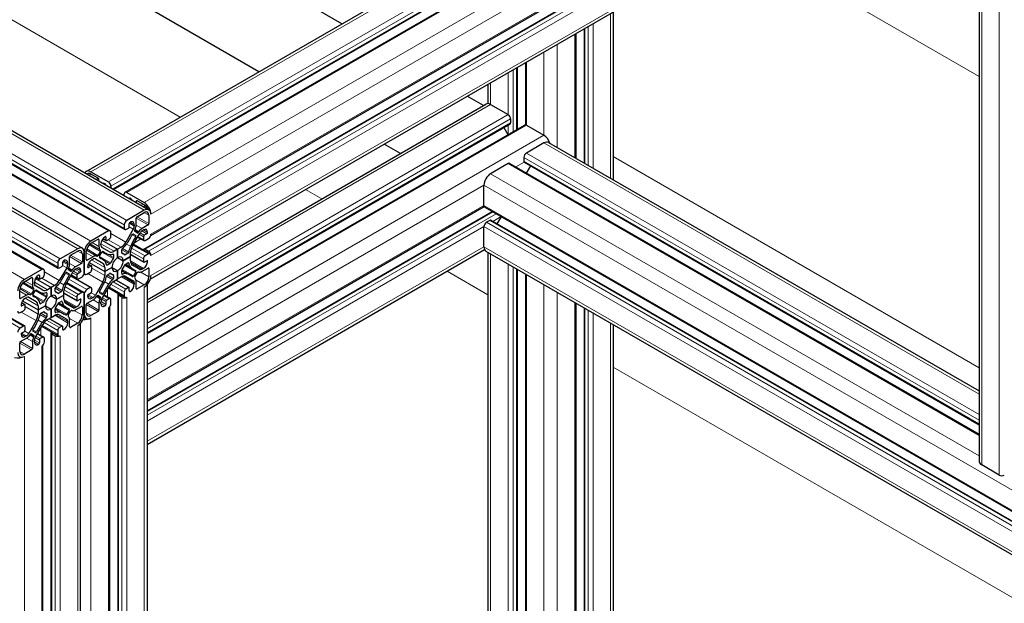
# Model space of a CAD drawing. Units: millimetres. Extents: x 0 to 10500, y 0 to 10873.
# Drawn here: x 4173 to 4591, y 4250 to 4498 of the extents above; entities that cross this region are included whole.
import ezdxf

# ---------------------------------------------------------------- set-up
doc = ezdxf.new("R2010")
doc.units = ezdxf.units.MM
doc.header["$LTSCALE"] = 25
doc.layers.add('Sichtbar (ISO)', color=7, linetype='Continuous', lineweight=25)
doc.layers.add('Tangential', color=7, linetype='Continuous', lineweight=9, true_color=0xbfbfbf)

msp = doc.modelspace()

# ---------------------------------------------------------------- linework, layer by layer
at = {"layer": 'Sichtbar (ISO)'}
for p, q in [((4201.01, 4433.77), (4766.7, 4760.37)), ((4212.61, 4426.12), (4776.98, 4751.96)), ((4217.47, 4424.87), (4783.15, 4751.47)), ((4228.37, 4406.47), (4793.84, 4732.95)), ((4225.49, 4400.76), (4791.18, 4727.36)), ((4228.21, 4387.98), (4793.33, 4714.25)), ((3803.38, 4662.39), (4227.64, 4417.44)), ((3793.1, 4653.98), (4217.36, 4409.03)), ((3786.92, 4653.49), (4211.19, 4408.54)), ((3775.09, 4646.06), (4199.36, 4401.11)), ((3758.64, 4637.16), (4182.9, 4392.21)), ((3764.81, 4637.65), (4189.08, 4392.7)), ((4580.14, 4591.17), (4580.14, 4310.69)), ((4309.57, 4496.44), (4203.72, 4557.55)), ((4274.3, 4476.08), (4168.46, 4537.19)), ((4424.8, 4501.48), (4424.8, 4430.17)), ((4408.87, 4492.28), (4408.87, 4439.37)), ((4412.38, 4494.31), (4412.38, 4437.34)), ((4387.48, 4479.94), (4387.48, 4453.52)), ((4383.97, 4477.91), (4383.97, 4451.6)), ((4371.55, 4470.74), (4371.55, 4462.53)), ((4369.67, 4461.74), (4362.82, 4465.7)), ((4226.81, 4379.26), (4370.72, 4462.35)), ((4372.72, 4462.15), (4380.14, 4457.86)), ((4226.81, 4364.92), (4381, 4453.94)), ((4226.81, 4360.86), (4387.17, 4453.45)), ((4381.2, 4456.03), (4381.2, 4454.39)), ((4387.92, 4453.37), (4395.35, 4449.09)), ((4378.33, 4452.39), (4380.08, 4449.35)), ((4334.4, 4441.38), (4327.56, 4445.34)), ((4395.35, 4445.82), (4387.92, 4441.53)), ((4397.35, 4446.02), (4580.14, 4340.48)), ((4380.14, 4437.04), (4372.72, 4432.76)), ((4380.89, 4437.12), (4580.14, 4322.08)), ((4386.86, 4439.7), (4386.86, 4438.06)), ((4387.07, 4437.61), (4580.14, 4326.13)), ((4203.01, 4433.57), (4210.44, 4429.29)), ((4206.05, 4430.84), (4203.01, 4432.59)), ((4387.98, 4433.02), (4389.74, 4436.06)), ((4206.41, 4429.7), (4206.41, 4430.22)), ((4211.5, 4427.45), (4211.5, 4426.76)), ((4217.15, 4423.49), (4217.15, 4424.18)), ((4218.22, 4424.8), (4225.64, 4420.51)), ((4369.89, 4419.28), (4369.89, 4427.86)), ((4222.25, 4421.08), (4222.25, 4420.55)), ((4225.64, 4419.53), (4222.6, 4421.28)), ((4225.64, 4417.24), (4218.22, 4412.96)), ((4222.6, 4414.51), (4225.64, 4416.26)), ((4226.81, 4336.17), (4369.99, 4418.83)), ((4226.81, 4332.12), (4373.4, 4416.75)), ((4370.2, 4418.6), (4728.55, 4211.7)), ((4219.28, 4410.3), (4219.28, 4411.53)), ((4222.25, 4410.95), (4222.25, 4413.89)), ((4227.62, 4415.12), (4227.62, 4411.61)), ((4372.36, 4412.96), (4370.95, 4412.14)), ((4372.86, 4413.01), (4725.04, 4209.68)), ((4375.53, 4411.46), (4377.29, 4414.5)), ((4210.44, 4408.47), (4203.01, 4404.18)), ((4211.5, 4406.22), (4211.5, 4407.85)), ((4217.15, 4411.12), (4217.15, 4409.49)), ((4220.98, 4409.14), (4217.84, 4403.69)), ((4217.86, 4409.08), (4218.92, 4409.69)), ((4220.64, 4402.08), (4223.78, 4407.52)), ((4221.04, 4407.13), (4222.01, 4406.57)), ((4221.4, 4411.12), (4221.4, 4410.53)), ((4221.62, 4408.75), (4221.78, 4409.08)), ((4222.66, 4407.64), (4221.65, 4408.23)), ((4223.33, 4408.18), (4223.12, 4407.88)), ((4227.27, 4411), (4224.71, 4409.52)), ((4224.78, 4408.58), (4225.29, 4408.87)), ((4226.7, 4407.24), (4225.64, 4406.63)), ((4369.89, 4401.73), (4369.89, 4410.3)), ((4203.01, 4403.2), (4206.05, 4404.95)), ((4206.41, 4404.75), (4206.41, 4401.8)), ((4207.26, 4402.36), (4207.26, 4402.95)), ((4207.69, 4404.54), (4214.33, 4400.71)), ((4207.69, 4404.54), (4214.33, 4400.71)), ((4208.09, 4405.16), (4209.48, 4404.36)), ((4209.38, 4405.81), (4209.38, 4404.59)), ((4209.73, 4404.38), (4210.79, 4405)), ((4221.07, 4402.83), (4228.16, 4398.74)), ((4222.82, 4405.87), (4225.49, 4404.33)), ((4225.29, 4406.02), (4225.29, 4404.79)), ((4225.99, 4404.38), (4227.41, 4405.2)), ((4197.36, 4400.91), (4189.93, 4396.63)), ((4194.32, 4398.18), (4197.36, 4399.93)), ((4199.34, 4398.79), (4199.34, 4395.28)), ((4200.18, 4390.71), (4200.18, 4399.28)), ((4200.18, 4399.28), (4200.18, 4390.71)), ((4201.03, 4396.26), (4201.03, 4399.77)), ((4207.01, 4399.77), (4205.99, 4398.02)), ((4206.64, 4397.7), (4207.61, 4399.38)), ((4206.88, 4400.48), (4207.04, 4400.33)), ((4210.81, 4399.64), (4207.67, 4401.45)), ((4208, 4399.69), (4208.75, 4399.26)), ((4214.33, 4400.71), (4212.81, 4399.83)), ((4215.84, 4401.58), (4214.33, 4400.71)), ((4214.33, 4397.16), (4214.33, 4400.71)), ((4214.33, 4400.71), (4214.33, 4397.16)), ((4216.09, 4399.17), (4216.09, 4400.45)), ((4216.1, 4399.14), (4216.83, 4398.71)), ((4218.7, 4398.95), (4217.59, 4398.31)), ((4219.81, 4397.54), (4219.81, 4399.29)), ((4225.99, 4400.71), (4227.41, 4399.89)), ((4227.41, 4398.67), (4225.99, 4397.85)), ((4226.81, 4317.77), (4370.14, 4400.52)), ((4370.72, 4399.9), (4712.61, 4202.5)), ((4371.55, 4399.42), (4371.55, 4005.59)), ((4188.87, 4394.79), (4188.87, 4393.16)), ((4190.99, 4393.97), (4190.99, 4395.2)), ((4193.11, 4394.79), (4193.11, 4394.2)), ((4193.96, 4394.62), (4193.96, 4397.57)), ((4198.98, 4394.67), (4196.43, 4393.19)), ((4203.94, 4397.53), (4201.39, 4396.05)), ((4202.21, 4395.05), (4208.85, 4391.22)), ((4202.21, 4395.05), (4208.85, 4391.22)), ((4203.37, 4396.22), (4203.88, 4396.51)), ((4204.88, 4396.61), (4208.02, 4394.8)), ((4205.53, 4397.72), (4205.32, 4397.78)), ((4206.57, 4397.2), (4207.31, 4396.77)), ((4211.06, 4394.54), (4209.95, 4393.9)), ((4212.56, 4398.41), (4212.56, 4397.13)), ((4214.33, 4397.16), (4216.73, 4395.77)), ((4214.33, 4397.16), (4216.73, 4395.77)), ((4214.33, 4397.16), (4214.33, 4397.16)), ((4219.81, 4397.54), (4216.73, 4395.77)), ((4216.73, 4395.77), (4219.81, 4397.54)), ((4217.59, 4394.22), (4218.7, 4394.86)), ((4219.81, 4398.4), (4225.39, 4395.17)), ((4219.81, 4397.54), (4219.81, 4397.54)), ((4219.81, 4395.79), (4219.81, 4397.54)), ((4225.29, 4396.63), (4225.29, 4395.4)), ((4225.64, 4395.2), (4226.7, 4395.81)), ((4182.15, 4392.14), (4174.73, 4387.85)), ((4183.21, 4389.89), (4183.21, 4391.52)), ((4192.7, 4392.81), (4189.56, 4387.36)), ((4189.58, 4392.75), (4190.64, 4393.36)), ((4192.35, 4385.75), (4195.49, 4391.19)), ((4192.76, 4390.8), (4193.73, 4390.25)), ((4193.33, 4392.42), (4193.49, 4392.75)), ((4194.37, 4391.31), (4193.36, 4391.9)), ((4195.05, 4391.86), (4194.84, 4391.55)), ((4196.49, 4392.25), (4197, 4392.54)), ((4198.42, 4390.91), (4197.36, 4390.3)), ((4201.24, 4390.09), (4202.66, 4390.91)), ((4201.87, 4394.39), (4203.26, 4393.59)), ((4203.01, 4393.56), (4201.95, 4392.95)), ((4203.37, 4392.14), (4203.37, 4393.36)), ((4208.85, 4391.22), (4211.92, 4392.99)), ((4211.92, 4392.99), (4208.85, 4391.22)), ((4208.85, 4392.97), (4208.85, 4391.22)), ((4208.85, 4391.22), (4208.85, 4389.47)), ((4209.96, 4389.81), (4211.06, 4390.45)), ((4211.09, 4390.47), (4211.83, 4390.05)), ((4211.92, 4392.99), (4214.33, 4391.6)), ((4211.92, 4392.99), (4211.92, 4392.99)), ((4211.92, 4392.99), (4214.33, 4391.6)), ((4214.33, 4391.6), (4214.33, 4388.05)), ((4214.33, 4388.05), (4214.33, 4391.6)), ((4216.1, 4391.7), (4219.9, 4389.5)), ((4216.1, 4390.36), (4216.1, 4391.64)), ((4217.54, 4394.19), (4221.34, 4391.99)), ((4223.78, 4392.15), (4220.63, 4393.96)), ((4222.01, 4391.06), (4221.04, 4389.38)), ((4221.65, 4388.99), (4222.66, 4390.74)), ((4223.12, 4391.04), (4223.33, 4390.98)), ((4224.71, 4391.23), (4227.27, 4392.71)), ((4225.29, 4392.54), (4224.78, 4392.25)), ((4227.62, 4392.5), (4227.62, 4388.99)), ((4383.97, 4392.25), (4383.97, 4012.76)), ((4174.73, 4386.87), (4177.77, 4388.62)), ((4178.12, 4388.42), (4178.12, 4385.47)), ((4178.97, 4386.04), (4178.97, 4386.62)), ((4179.4, 4388.21), (4186.04, 4384.38)), ((4179.4, 4388.21), (4186.04, 4384.38)), ((4179.8, 4388.83), (4181.2, 4388.03)), ((4181.09, 4389.48), (4181.09, 4388.26)), ((4181.45, 4388.05), (4182.51, 4388.67)), ((4192.78, 4386.5), (4199.87, 4382.41)), ((4194.48, 4389.44), (4203.16, 4384.43)), ((4194.54, 4389.54), (4197.21, 4388)), ((4197, 4389.69), (4197, 4388.46)), ((4197.71, 4388.05), (4199.12, 4388.87)), ((4200.12, 4390.24), (4200.49, 4390.02)), ((4208.02, 4386.68), (4204.88, 4381.24)), ((4212.56, 4389.59), (4212.56, 4388.31)), ((4212.81, 4387.18), (4214.33, 4388.05)), ((4213.59, 4387.63), (4219.17, 4384.4)), ((4214.33, 4388.05), (4215.84, 4388.93)), ((4214.33, 4388.05), (4214.33, 4388.05)), ((4217.84, 4389.13), (4220.98, 4387.31)), ((4221.4, 4386.4), (4221.4, 4385.81)), ((4221.78, 4388.28), (4221.62, 4388.43)), ((4222.25, 4384.01), (4222.25, 4386.96)), ((4387.48, 4390.22), (4387.48, 4014.79)), ((4172.75, 4379.93), (4172.75, 4383.44)), ((4178.72, 4383.44), (4177.71, 4381.69)), ((4178.36, 4381.37), (4179.32, 4383.05)), ((4178.59, 4384.15), (4178.75, 4384)), ((4182.53, 4383.31), (4179.39, 4385.12)), ((4179.72, 4383.36), (4180.46, 4382.93)), ((4184.27, 4382.08), (4184.27, 4380.8)), ((4186.04, 4384.38), (4184.53, 4383.5)), ((4187.56, 4385.25), (4186.04, 4384.38)), ((4186.04, 4380.83), (4186.04, 4384.38)), ((4186.04, 4384.38), (4186.04, 4380.83)), ((4187.81, 4382.84), (4187.81, 4384.12)), ((4187.81, 4382.81), (4188.54, 4382.38)), ((4190.41, 4382.62), (4189.3, 4381.98)), ((4191.52, 4381.21), (4191.52, 4382.96)), ((4191.52, 4382.07), (4197.11, 4378.84)), ((4199.12, 4382.34), (4197.71, 4381.52)), ((4202.66, 4384.38), (4201.24, 4383.56)), ((4201.95, 4381.52), (4203.01, 4382.13)), ((4203.37, 4382.75), (4203.37, 4383.97)), ((4207.61, 4381.63), (4206.64, 4382.19)), ((4207.67, 4379.63), (4210.81, 4385.07)), ((4210.38, 4384.31), (4217.47, 4380.22)), ((4217.15, 4382.54), (4217.15, 4380.91)), ((4218.92, 4384.38), (4217.86, 4383.77)), ((4219.28, 4382.95), (4219.28, 4384.17)), ((4225.64, 4385.56), (4222.6, 4383.81)), ((4226.81, 4385.55), (4226.81, 2981.84)), ((4175.66, 4381.2), (4173.1, 4379.72)), ((4173.58, 4378.06), (4174.98, 4377.26)), ((4173.92, 4378.72), (4180.56, 4374.89)), ((4173.92, 4378.72), (4180.56, 4374.89)), ((4175.08, 4379.89), (4175.59, 4380.18)), ((4176.59, 4380.28), (4179.73, 4378.47)), ((4177.24, 4381.39), (4177.04, 4381.45)), ((4178.28, 4380.87), (4179.03, 4380.44)), ((4182.78, 4378.21), (4181.67, 4377.57)), ((4186.04, 4380.83), (4188.45, 4379.44)), ((4186.04, 4380.83), (4188.45, 4379.44)), ((4186.04, 4380.83), (4186.04, 4380.83)), ((4191.52, 4381.21), (4188.45, 4379.44)), ((4188.45, 4379.44), (4191.52, 4381.21)), ((4189.25, 4377.86), (4193.06, 4375.66)), ((4189.3, 4377.89), (4190.41, 4378.53)), ((4191.52, 4381.21), (4191.52, 4381.21)), ((4191.52, 4379.46), (4191.52, 4381.21)), ((4197, 4380.3), (4197, 4379.07)), ((4197.36, 4378.87), (4198.42, 4379.48)), ((4200.18, 4373.15), (4200.18, 4381.72)), ((4200.18, 4381.72), (4200.18, 4373.15)), ((4201.39, 4377.76), (4203.94, 4379.24)), ((4203.88, 4380.18), (4203.37, 4379.89)), ((4205.32, 4380.58), (4205.53, 4380.88)), ((4205.99, 4381.12), (4207.01, 4380.53)), ((4206.41, 4377.82), (4206.41, 4374.87)), ((4207.04, 4380.01), (4206.88, 4379.68)), ((4207.26, 4377.64), (4207.26, 4378.23)), ((4208.62, 4381.27), (4211.29, 4379.73)), ((4209.38, 4378.46), (4209.38, 4377.23)), ((4210.79, 4379.68), (4209.73, 4379.07)), ((4211.5, 4377.64), (4211.5, 4379.28)), ((4214.39, 4381.52), (4214.39, 2977.15)), ((4216.09, 4380.3), (4214.68, 4381.11)), ((4408.87, 4377.87), (4408.87, 4027.13)), ((4172.96, 4373.76), (4174.37, 4374.58)), ((4174.73, 4377.23), (4173.67, 4376.62)), ((4175.08, 4375.81), (4175.08, 4377.03)), ((4180.56, 4374.89), (4183.64, 4376.66)), ((4183.64, 4376.66), (4180.56, 4374.89)), ((4180.56, 4376.64), (4180.56, 4374.89)), ((4180.56, 4374.89), (4180.56, 4373.14)), ((4181.67, 4373.48), (4182.78, 4374.13)), ((4182.81, 4374.14), (4183.54, 4373.72)), ((4183.64, 4376.66), (4186.04, 4375.27)), ((4183.64, 4376.66), (4183.64, 4376.66)), ((4183.64, 4376.66), (4186.04, 4375.27)), ((4186.04, 4375.27), (4186.04, 4371.72)), ((4186.04, 4371.72), (4186.04, 4375.27)), ((4187.81, 4374.03), (4187.81, 4375.31)), ((4187.82, 4375.37), (4191.62, 4373.17)), ((4195.49, 4375.82), (4192.35, 4377.63)), ((4193.73, 4374.73), (4192.76, 4373.05)), ((4193.36, 4372.66), (4194.37, 4374.41)), ((4194.84, 4374.71), (4195.05, 4374.65)), ((4196.43, 4374.9), (4198.98, 4376.38)), ((4197, 4376.21), (4196.49, 4375.92)), ((4199.34, 4376.17), (4199.34, 4372.66)), ((4201.03, 4373.64), (4201.03, 4377.15)), ((4206.05, 4374.25), (4203.01, 4372.5)), ((4210.88, 4376.17), (4210.88, 2972.04)), ((4412.38, 4375.85), (4412.38, 4029.16)), ((4168.39, 4371.84), (4174.87, 4368.1)), ((4179.73, 4370.35), (4176.59, 4364.91)), ((4184.27, 4373.26), (4184.27, 4371.98)), ((4184.53, 4370.85), (4186.04, 4371.72)), ((4185.3, 4371.3), (4190.89, 4368.07)), ((4186.04, 4371.72), (4187.56, 4372.6)), ((4186.04, 4371.72), (4186.04, 4371.72)), ((4189.56, 4372.8), (4192.7, 4370.98)), ((4193.11, 4370.07), (4193.11, 4369.48)), ((4193.49, 4371.95), (4193.33, 4372.1)), ((4193.96, 4367.68), (4193.96, 4370.63)), ((4200, 4371.9), (4201.01, 4371.32)), ((4174.37, 4368.05), (4172.96, 4367.23)), ((4173.67, 4365.19), (4174.73, 4365.8)), ((4175.08, 4366.42), (4175.08, 4367.64)), ((4179.33, 4365.3), (4178.36, 4365.86)), ((4179.39, 4363.3), (4182.53, 4368.74)), ((4182.09, 4367.98), (4189.18, 4363.89)), ((4188.87, 4366.21), (4188.87, 4364.58)), ((4190.64, 4368.05), (4189.58, 4367.44)), ((4190.99, 4366.62), (4190.99, 4367.84)), ((4197.36, 4369.23), (4194.32, 4367.48)), ((4198.53, 2965.51), (4198.53, 4369.22)), ((4424.8, 4368.67), (4424.8, 4036.33)), ((4173.1, 4361.44), (4175.66, 4362.91)), ((4175.59, 4363.85), (4175.08, 4363.56)), ((4177.04, 4364.25), (4177.24, 4364.55)), ((4177.71, 4364.79), (4178.72, 4364.2)), ((4178.12, 4361.49), (4178.12, 4358.54)), ((4178.75, 4363.68), (4178.59, 4363.35)), ((4178.97, 4361.31), (4178.97, 4361.9)), ((4180.34, 4364.94), (4183.01, 4363.4)), ((4181.09, 4362.13), (4181.09, 4360.9)), ((4182.51, 4363.35), (4181.45, 4362.74)), ((4183.21, 4361.31), (4183.21, 4362.95)), ((4186.1, 2960.82), (4186.1, 4365.19)), ((4186.4, 4364.78), (4187.81, 4363.97)), ((4172.75, 4357.31), (4172.75, 4360.82)), ((4177.77, 4357.92), (4174.73, 4356.17)), ((4182.59, 2955.71), (4182.59, 4359.84)), ((4588.74, 4304.77), (4581.31, 4309.06))]:
    msp.add_line(p, q, dxfattribs=at)
for centre, major_axis, start_param, end_param in [((4372.72, 4458.88), (-2, 3.46), 5.497787, 6.283185), ((4380.14, 4456.64), (0.75, -1.3), 0.785398, 2.356194), ((4380.5, 4454.8), (0.5, -0.866), 0, 0.785398), ((4387.92, 4452.15), (-0.75, 1.3), 5.497787, 6.283185), ((4395.35, 4445.82), (2, -3.46), 1.212477, 2.356194), ((4395.35, 4442.55), (2, 3.46), 0, 0.785398), ((4387.92, 4440.31), (-0.75, -1.3), 3.926991, 5.497787), ((4380.14, 4435.82), (0.75, 1.3), 0, 0.785398), ((4387.57, 4438.47), (-0.5, -0.866), 5.497787, 6.021363), ((4387.57, 4438.47), (-0.5, -0.866), 6.021363, 6.283185), ((4203.01, 4430.31), (-2, 3.46), 5.497787, 6.641495), ((4203.01, 4430.31), (-1.4, 2.42), 5.497787, 6.435362), ((4372.72, 4429.49), (-2, -3.46), 3.926991, 5.497787), ((4206.05, 4430.43), (-0.25, 0.433), 3.926991, 5.497787), ((4209.02, 4426.43), (-1.25, 2.17), 5.497666, 6.027891), ((4209.02, 4428.06), (-0.25, 0.433), 4.246148, 5.497666), ((4210.44, 4428.06), (0.75, -1.3), 0.785398, 2.356194), ((4218.22, 4423.57), (-0.75, 1.3), 5.497787, 7.068583), ((4219.63, 4421.94), (-0.25, 0.433), 5.497718, 6.749426), ((4219.63, 4420.3), (-1.25, 2.17), 4.967683, 5.497718), ((4222.6, 4420.88), (-0.25, 0.433), 5.497787, 7.068583), ((4225.64, 4417.24), (2, -3.46), 0.789628, 2.356194), ((4225.64, 4417.24), (-1.4, 2.42), 4.560212, 5.497787), ((4225.64, 4413.98), (2, 3.46), 5.497787, 7.068583), ((4225.64, 4413.98), (1.4, 2.42), 5.497787, 7.068583), ((4370.95, 4419.9), (-0.75, -1.3), 5.497787, 6.283185), ((4218.22, 4411.73), (-0.75, -1.3), 3.926991, 5.497787), ((4219.63, 4411.73), (0.25, 0.433), 0.78552, 2.356194), ((4219.63, 4410.1), (1.25, 2.17), 5.497787, 7.068705), ((4222.6, 4414.1), (0.25, 0.433), 0.785398, 2.356194), ((4227.27, 4411.4), (-0.25, -0.433), 0.785398, 2.356194), ((4370.95, 4410.91), (-0.75, -1.3), 3.926991, 5.497787), ((4372.36, 4412.14), (0.5, 0.866), 0, 0.785398), ((4210.44, 4407.24), (0.75, 1.3), 5.497787, 7.068583), ((4217.86, 4409.89), (-0.5, -0.866), 5.497787, 7.068583), ((4218.92, 4410.1), (0.25, 0.433), 3.926991, 5.497787), ((4220.79, 4406.7), (0.25, 0.433), 6.283163, 7.903087), ((4219.98, 4409.71), (-1, -1.73), 1.570774, 2.356194), ((4221.9, 4408.66), (-0.25, -0.433), 4.842788, 6.283163), ((4219.98, 4409.64), (1.6, 2.77), 4.842788, 5.497787), ((4222.91, 4408.08), (-0.25, -0.433), 6.283163, 7.723584), ((4224.71, 4406.91), (-1.6, -2.77), 3.926991, 4.581991), ((4224.78, 4406.95), (1, 1.73), 0.785398, 1.570774), ((4225.29, 4406.83), (1.25, 2.17), 5.497856, 7.068583), ((4226.7, 4407.65), (-0.25, -0.433), 0.785398, 2.356264), ((4227.41, 4406.42), (0.75, 1.3), 3.926991, 5.497764), ((4227.41, 4407.65), (0.75, -1.3), 0.778595, 0.785398), ((4227.41, 4406.42), (0.75, 1.3), 5.497764, 5.497787), ((4203.01, 4400.91), (-2, -3.46), 3.926991, 5.497787), ((4203.01, 4400.91), (1.4, 2.42), 0.785398, 2.356194), ((4206.05, 4404.55), (0.25, 0.433), 5.497787, 7.068583), ((4209.02, 4403.97), (1.25, 2.17), 0.785467, 2.356194), ((4209.02, 4405.61), (0.25, 0.433), 5.497787, 7.068653), ((4209.73, 4404.79), (-0.25, -0.433), 5.497787, 7.068583), ((4210.79, 4405.81), (0.5, 0.866), 3.926991, 5.497787), ((4215.84, 4404.85), (-2, -3.46), 0.785398, 1.570774), ((4215.88, 4404.93), (2.6, 4.5), 4.068768, 4.584455), ((4206.8, 4413.27), (13.1, 22.69), 4.584455, 4.761495), ((4234.44, 4397.31), (-13.1, -22.69), 4.663284, 4.840325), ((4221.76, 4406.14), (0.25, 0.433), 4.663284, 6.283163), ((4225.64, 4406.22), (-0.25, -0.433), 3.926991, 5.497787), ((4225.99, 4405.2), (-0.5, -0.866), 5.497787, 7.068583), ((4197.36, 4397.65), (2, 3.46), 5.497787, 7.068583), ((4197.36, 4397.65), (1.4, 2.42), 5.497787, 7.068583), ((4208.67, 4403.11), (-1.6, -2.77), 5.497787, 6.152787), ((4206.76, 4399.92), (0.25, 0.433), 4.712367, 6.152787), ((4208.67, 4403.18), (-1, -1.73), 5.497787, 6.283163), ((4207.86, 4399.23), (0.25, 0.433), 6.234081, 7.853959), ((4221.85, 4421.95), (-13.1, -22.69), 6.234081, 6.411121), ((4212.81, 4403.1), (-2, -3.46), 6.283163, 7.068583), ((4212.2, 4398.2), (0.25, 0.433), 5.497787, 6.926787), ((4216.45, 4400.65), (0.25, 0.433), 0.927176, 2.356194), ((4216.45, 4399.37), (-0.25, -0.433), 5.497787, 6.492009), ((4214.33, 4394.38), (2.5, 4.33), 6.074394, 6.492009), ((4218.7, 4399.35), (-0.25, -0.433), 0.785398, 2.214398), ((4222.69, 4401), (-2.6, -4.5), 4.840325, 5.355991), ((4222.63, 4400.93), (2, 3.46), 1.570774, 2.356194), ((4225.99, 4399.89), (-0.5, 0.866), 5.497787, 6.946925), ((4227.41, 4398.67), (0.75, -1.3), 0.792236, 2.356194), ((4227.41, 4397.44), (0.75, 1.3), 5.497787, 7.068583), ((4372.72, 4403.36), (-2, -3.46), 5.497787, 6.283185), ((4189.93, 4395.4), (-0.75, -1.3), 3.926991, 5.497787), ((4191.35, 4395.4), (0.25, 0.433), 0.78552, 2.356194), ((4191.35, 4393.77), (1.25, 2.17), 5.497787, 7.068705), ((4191.7, 4393.31), (1.6, 2.77), 4.842788, 5.497787), ((4194.32, 4397.77), (0.25, 0.433), 0.785398, 2.356194), ((4198.98, 4395.07), (-0.25, -0.433), 0.785398, 2.356194), ((4201.39, 4396.46), (-0.25, -0.433), 5.497787, 7.068583), ((4203.37, 4394.18), (1.25, 2.17), 0.785398, 2.356316), ((4203.88, 4394.88), (1, 1.73), 6.283163, 7.068583), ((4203.94, 4394.92), (1.6, 2.77), 0.130399, 0.785398), ((4205.74, 4398.17), (-0.25, -0.433), 0.130399, 1.570774), ((4206.89, 4397.55), (-0.25, -0.433), 4.712367, 6.332291), ((4194.21, 4374.08), (13.1, 22.69), 6.155252, 6.332291), ((4206.02, 4391.33), (2, 3.46), 5.497787, 6.283163), ((4205.96, 4391.34), (2.6, 4.5), 5.639565, 6.155252), ((4212.77, 4403.14), (-2.6, -4.5), 0.127936, 0.643602), ((4211.06, 4394.95), (-0.25, -0.433), 0.785398, 1.77962), ((4214.32, 4394.38), (-2.5, -4.33), 4.503597, 4.921212), ((4214.33, 4394.38), (1.7, 2.94), 0.785402, 2.356034), ((4212.2, 4396.92), (-0.25, -0.433), 1.362005, 2.356194), ((4214.33, 4394.38), (1.7, 2.94), 5.497791, 7.068423), ((4214.33, 4394.38), (-1.7, -2.94), 0.785402, 2.356034), ((4217.59, 4398.71), (-0.25, -0.433), 6.074394, 7.068583), ((4218.7, 4394.46), (0.25, 0.433), 5.639565, 7.068583), ((4222.69, 4397.42), (-2.6, -4.5), 5.639565, 6.155252), ((4222.63, 4397.43), (-2, -3.46), 5.497787, 6.283163), ((4225.99, 4397.03), (-0.5, -0.866), 3.926991, 5.497787), ((4225.29, 4394.58), (-1.25, -2.17), 0.785398, 2.356316), ((4225.64, 4395.61), (-0.25, -0.433), 5.497787, 7.068583), ((4226.7, 4395.4), (0.25, 0.433), 5.497909, 7.068583), ((4182.15, 4390.91), (0.75, 1.3), 5.497787, 7.068583), ((4189.58, 4393.56), (-0.5, -0.866), 5.497787, 7.068583), ((4178.52, 4396.94), (13.1, 22.69), 4.584455, 4.761495), ((4190.64, 4393.77), (0.25, 0.433), 3.926991, 5.497787), ((4192.51, 4390.37), (0.25, 0.433), 6.283163, 7.903087), ((4191.7, 4393.38), (-1, -1.73), 1.570774, 2.356194), ((4193.61, 4392.33), (-0.25, -0.433), 4.842788, 6.283163), ((4194.62, 4391.75), (-0.25, -0.433), 6.283163, 7.723584), ((4196.43, 4390.58), (-1.6, -2.77), 3.926991, 4.581991), ((4196.49, 4390.62), (1, 1.73), 0.785398, 1.570774), ((4197, 4390.5), (1.25, 2.17), 5.497856, 7.068583), ((4197.36, 4389.89), (-0.25, -0.433), 3.926991, 5.497787), ((4198.42, 4391.32), (-0.25, -0.433), 0.785398, 2.356264), ((4199.12, 4390.09), (0.75, 1.3), 3.926991, 5.497787), ((4201.24, 4391.32), (-0.75, -1.3), 5.497787, 7.068583), ((4201.95, 4393.36), (-0.25, -0.433), 5.497909, 7.068583), ((4202.66, 4391.73), (0.5, 0.866), 3.926991, 5.497787), ((4203.01, 4393.16), (0.25, 0.433), 5.497787, 7.068583), ((4209.95, 4394.31), (-0.25, -0.433), 5.639565, 7.068583), ((4211.06, 4390.05), (0.25, 0.433), 6.074394, 7.068583), ((4214.33, 4394.38), (-2.5, -4.33), 6.074394, 6.492009), ((4214.33, 4394.38), (-1.7, -2.94), 5.497791, 7.068423), ((4216.45, 4391.84), (0.25, 0.433), 1.362005, 2.356194), ((4216.45, 4390.56), (-0.25, -0.433), 5.497787, 6.926787), ((4214.33, 4394.38), (2.5, 4.33), 4.503597, 4.921212), ((4215.88, 4385.62), (2.6, 4.5), 0.127936, 0.643602), ((4217.59, 4393.81), (0.25, 0.433), 0.785398, 1.77962), ((4234.44, 4414.68), (-13.1, -22.69), 6.155252, 6.332291), ((4221.76, 4391.21), (0.25, 0.433), 4.712367, 6.332291), ((4222.91, 4390.59), (0.25, 0.433), 0.130399, 1.570774), ((4224.71, 4393.84), (-1.6, -2.77), 0.130399, 0.785398), ((4224.78, 4393.88), (-1, -1.73), 6.283163, 7.068583), ((4227.27, 4392.3), (0.25, 0.433), 5.497787, 7.068583), ((4174.73, 4384.58), (-2, -3.46), 3.926991, 5.497787), ((4174.73, 4384.58), (1.4, 2.42), 0.785398, 2.356194), ((4177.77, 4388.22), (0.25, 0.433), 5.497787, 7.068583), ((4180.74, 4387.64), (1.25, 2.17), 0.785467, 2.356194), ((4180.74, 4389.28), (0.25, 0.433), 5.497787, 7.068653), ((4181.45, 4388.46), (-0.25, -0.433), 5.497787, 7.068583), ((4182.51, 4389.48), (0.5, 0.866), 3.926991, 5.497787), ((4187.56, 4388.52), (-2, -3.46), 0.785398, 1.570774), ((4187.59, 4388.6), (2.6, 4.5), 4.068768, 4.584455), ((4206.16, 4380.98), (-13.1, -22.69), 4.663284, 4.840325), ((4193.48, 4389.81), (0.25, 0.433), 4.663284, 6.283163), ((4197.71, 4388.87), (-0.5, -0.866), 5.497787, 7.068583), ((4194.21, 4391.45), (13.1, 22.69), 4.663284, 4.840325), ((4206.02, 4387.83), (-2, -3.46), 1.570774, 2.356194), ((4205.97, 4387.76), (2.6, 4.5), 4.840325, 5.355991), ((4209.96, 4389.41), (0.25, 0.433), 0.785398, 2.214398), ((4212.77, 4383.83), (-2.6, -4.5), 4.068768, 4.584455), ((4212.81, 4383.91), (2, 3.46), 0.785398, 1.570774), ((4212.21, 4388.11), (-0.25, -0.433), 0.927176, 2.356194), ((4212.21, 4389.39), (0.25, 0.433), 5.497787, 6.492009), ((4215.84, 4385.66), (2, 3.46), 6.283163, 7.068583), ((4206.8, 4366.81), (13.1, 22.69), 6.234081, 6.411121), ((4220.79, 4389.53), (-0.25, -0.433), 6.234081, 7.853959), ((4219.98, 4385.58), (1, 1.73), 5.497787, 6.283163), ((4221.9, 4388.84), (-0.25, -0.433), 4.712367, 6.152787), ((4219.98, 4385.65), (1.6, 2.77), 5.497787, 6.152787), ((4225.64, 4387.85), (2, 3.46), 3.926991, 5.497778), ((4225.64, 4387.85), (-1.4, -2.42), 0.785398, 2.356194), ((4225.64, 4391.11), (2, -3.46), 0.781147, 0.785398), ((4225.64, 4387.85), (2, 3.46), 5.497778, 5.497787), ((4180.39, 4386.78), (-1.6, -2.77), 5.497787, 6.152787), ((4178.47, 4383.59), (0.25, 0.433), 4.712367, 6.152787), ((4180.39, 4386.85), (-1, -1.73), 5.497787, 6.283163), ((4179.57, 4382.9), (0.25, 0.433), 6.234081, 7.853959), ((4193.56, 4405.62), (-13.1, -22.69), 6.234081, 6.411121), ((4184.49, 4386.81), (-2.6, -4.5), 0.127936, 0.643602), ((4184.53, 4386.77), (-2, -3.46), 6.283163, 7.068583), ((4183.92, 4381.87), (0.25, 0.433), 5.497787, 6.926787), ((4188.16, 4384.32), (0.25, 0.433), 0.927176, 2.356194), ((4188.16, 4383.04), (-0.25, -0.433), 5.497787, 6.492009), ((4186.04, 4378.05), (2.5, 4.33), 6.074394, 6.492009), ((4189.3, 4382.38), (-0.25, -0.433), 6.074394, 7.068583), ((4190.41, 4383.03), (-0.25, -0.433), 0.785398, 2.214398), ((4194.4, 4384.67), (-2.6, -4.5), 4.840325, 5.355991), ((4194.35, 4384.6), (2, 3.46), 1.570774, 2.356194), ((4199.12, 4381.11), (0.75, 1.3), 5.497787, 7.068583), ((4201.24, 4382.34), (-0.75, -1.3), 3.926991, 5.497787), ((4202.66, 4383.56), (0.5, 0.866), 5.497787, 7.068583), ((4203.01, 4382.54), (0.25, 0.433), 3.926991, 5.497787), ((4206.89, 4382.62), (-0.25, -0.433), 4.663284, 6.283163), ((4207.86, 4382.06), (-0.25, -0.433), 6.283163, 7.903087), ((4221.85, 4375.5), (-13.1, -22.69), 4.584455, 4.761495), ((4217.86, 4382.95), (-0.5, -0.866), 3.926991, 5.497787), ((4218.92, 4383.97), (0.25, 0.433), 5.497787, 7.068583), ((4219.63, 4383.15), (-0.25, -0.433), 5.497787, 7.068653), ((4219.63, 4384.79), (-1.25, -2.17), 0.785467, 2.356194), ((4222.6, 4384.22), (-0.25, -0.433), 5.497787, 7.068583), ((4173.1, 4380.13), (-0.25, -0.433), 5.497787, 7.068583), ((4175.08, 4377.85), (1.25, 2.17), 0.785398, 2.356316), ((4175.59, 4378.55), (1, 1.73), 6.283163, 7.068583), ((4175.66, 4378.59), (1.6, 2.77), 0.130399, 0.785398), ((4177.46, 4381.84), (-0.25, -0.433), 0.130399, 1.570774), ((4178.61, 4381.22), (-0.25, -0.433), 4.712367, 6.332291), ((4165.93, 4357.75), (13.1, 22.69), 6.155252, 6.332291), ((4177.73, 4375), (2, 3.46), 5.497787, 6.283163), ((4177.68, 4375.01), (2.6, 4.5), 5.639565, 6.155252), ((4182.78, 4378.62), (-0.25, -0.433), 0.785398, 1.77962), ((4186.04, 4378.05), (-2.5, -4.33), 4.503597, 4.921212), ((4186.04, 4378.05), (1.7, 2.94), 0.785402, 2.356034), ((4183.92, 4380.59), (-0.25, -0.433), 1.362005, 2.356194), ((4186.04, 4378.05), (1.7, 2.94), 5.497791, 7.068423), ((4186.04, 4378.05), (-1.7, -2.94), 0.785402, 2.356034), ((4189.3, 4377.49), (0.25, 0.433), 0.785398, 1.77962), ((4190.41, 4378.13), (0.25, 0.433), 5.639565, 7.068583), ((4194.4, 4381.09), (-2.6, -4.5), 5.639565, 6.155252), ((4194.35, 4381.1), (-2, -3.46), 5.497787, 6.283163), ((4197.71, 4380.7), (-0.5, -0.866), 3.926991, 5.497787), ((4197, 4378.25), (-1.25, -2.17), 0.785398, 2.356316), ((4197.36, 4379.28), (-0.25, -0.433), 5.497787, 7.068583), ((4198.42, 4379.07), (0.25, 0.433), 5.497909, 7.068583), ((4201.39, 4377.36), (0.25, 0.433), 0.785398, 2.356194), ((4201.95, 4381.11), (0.25, 0.433), 0.785398, 2.356264), ((4203.37, 4381.93), (-1.25, -2.17), 5.497856, 7.068583), ((4203.88, 4381.82), (-1, -1.73), 0.785398, 1.570774), ((4203.94, 4381.85), (1.6, 2.77), 3.926991, 4.581991), ((4205.74, 4380.68), (0.25, 0.433), 6.283163, 7.723584), ((4208.67, 4379.12), (-1.6, -2.77), 4.842788, 5.497787), ((4206.76, 4380.1), (0.25, 0.433), 4.842788, 6.283163), ((4208.67, 4379.05), (1, 1.73), 1.570774, 2.356194), ((4209.73, 4378.66), (-0.25, -0.433), 3.926991, 5.497787), ((4210.79, 4378.87), (0.5, 0.866), 5.497787, 7.068583), ((4215.39, 4381.52), (-1, 0), 5.619412, 7.068583), ((4217.15, 4380.91), (-1.5, 0), 0.785398, 2.356194), ((4218.22, 4381.52), (-0.75, -1.3), 5.497787, 7.068583), ((4172.96, 4374.99), (-0.75, -1.3), 5.497787, 7.068583), ((4173.67, 4377.03), (-0.25, -0.433), 5.497909, 7.068583), ((4174.37, 4375.4), (0.5, 0.866), 3.926991, 5.497787), ((4174.73, 4376.83), (0.25, 0.433), 5.497787, 7.068583), ((4181.67, 4377.98), (-0.25, -0.433), 5.639565, 7.068583), ((4182.78, 4373.72), (0.25, 0.433), 6.074394, 7.068583), ((4186.04, 4378.05), (-2.5, -4.33), 6.074394, 6.492009), ((4186.04, 4378.05), (-1.7, -2.94), 5.497791, 7.068423), ((4188.16, 4375.51), (0.25, 0.433), 1.362005, 2.356194), ((4188.16, 4374.23), (-0.25, -0.433), 5.497787, 6.926787), ((4186.04, 4378.05), (2.5, 4.33), 4.503597, 4.921212), ((4187.6, 4369.29), (2.6, 4.5), 0.127936, 0.643602), ((4178.52, 4350.48), (13.1, 22.69), 6.234081, 6.411121), ((4206.16, 4398.35), (-13.1, -22.69), 6.155252, 6.332291), ((4193.48, 4374.88), (0.25, 0.433), 4.712367, 6.332291), ((4194.62, 4374.26), (0.25, 0.433), 0.130399, 1.570774), ((4196.43, 4377.51), (-1.6, -2.77), 0.130399, 0.785398), ((4196.49, 4377.55), (-1, -1.73), 6.283163, 7.068583), ((4198.98, 4375.97), (0.25, 0.433), 5.497787, 7.068583), ((4203.01, 4374.78), (-1.4, -2.42), 5.497787, 7.068583), ((4206.05, 4374.66), (-0.25, -0.433), 0.785398, 2.356194), ((4209.02, 4378.66), (-1.25, -2.17), 5.497787, 7.068705), ((4209.02, 4377.03), (-0.25, -0.433), 0.78552, 2.356194), ((4210.44, 4377.03), (0.75, 1.3), 3.926991, 5.497787), ((4165.93, 4375.12), (13.1, 22.69), 4.663284, 4.840325), ((4177.73, 4371.5), (-2, -3.46), 1.570774, 2.356194), ((4193.56, 4359.17), (-13.1, -22.69), 4.584455, 4.761495), ((4177.68, 4371.43), (2.6, 4.5), 4.840325, 5.355991), ((4181.67, 4373.08), (0.25, 0.433), 0.785398, 2.214398), ((4184.49, 4367.5), (-2.6, -4.5), 4.068768, 4.584455), ((4184.53, 4367.58), (2, 3.46), 0.785398, 1.570774), ((4183.92, 4371.78), (-0.25, -0.433), 0.927176, 2.356194), ((4183.92, 4373.06), (0.25, 0.433), 5.497787, 6.492009), ((4187.56, 4369.33), (2, 3.46), 6.283163, 7.068583), ((4191.35, 4368.46), (-1.25, -2.17), 0.785467, 2.356194), ((4192.51, 4373.2), (-0.25, -0.433), 6.234081, 7.853959), ((4191.7, 4369.25), (1, 1.73), 5.497787, 6.283163), ((4193.61, 4372.51), (-0.25, -0.433), 4.712367, 6.152787), ((4191.7, 4369.32), (1.6, 2.77), 5.497787, 6.152787), ((4197.36, 4371.52), (2, 3.46), 3.926991, 5.497787), ((4197.36, 4371.52), (-1.4, -2.42), 0.785398, 2.356194), ((4200.18, 4373.15), (-4, 0), 1.428899, 2.356194), ((4200.18, 4373.15), (2.8, 0), 4.608642, 4.864581), ((4203.01, 4374.78), (-2, -3.46), 5.497787, 7.068583), ((4172.96, 4366.01), (-0.75, -1.3), 3.926991, 5.497787), ((4174.37, 4367.23), (0.5, 0.866), 5.497787, 7.068583), ((4174.73, 4366.21), (0.25, 0.433), 3.926991, 5.497787), ((4178.61, 4366.29), (-0.25, -0.433), 4.663284, 6.283163), ((4179.58, 4365.73), (-0.25, -0.433), 6.283163, 7.903087), ((4187.1, 4365.19), (-1, 0), 5.61941, 7.068583), ((4189.58, 4366.62), (-0.5, -0.866), 3.926991, 5.497787), ((4190.64, 4367.64), (0.25, 0.433), 5.497787, 7.068583), ((4191.35, 4366.82), (-0.25, -0.433), 5.497787, 7.068653), ((4194.32, 4367.89), (-0.25, -0.433), 5.497787, 7.068583), ((4173.1, 4361.03), (0.25, 0.433), 0.785398, 2.356194), ((4173.67, 4364.78), (0.25, 0.433), 0.785398, 2.356264), ((4175.08, 4365.6), (-1.25, -2.17), 5.497856, 7.068583), ((4175.59, 4365.49), (-1, -1.73), 0.785398, 1.570774), ((4175.66, 4365.52), (1.6, 2.77), 3.926991, 4.581991), ((4177.46, 4364.35), (0.25, 0.433), 6.283163, 7.723584), ((4180.39, 4362.79), (-1.6, -2.77), 4.842788, 5.497787), ((4178.47, 4363.77), (0.25, 0.433), 4.842788, 6.283163), ((4180.39, 4362.72), (1, 1.73), 1.570774, 2.356194), ((4180.74, 4362.33), (-1.25, -2.17), 5.497787, 7.068705), ((4181.45, 4362.33), (-0.25, -0.433), 3.926991, 5.497787), ((4182.15, 4360.7), (0.75, 1.3), 3.926991, 5.497787), ((4182.51, 4362.54), (0.5, 0.866), 5.497787, 7.068583), ((4188.87, 4364.58), (1.5, 0), 3.926991, 5.497787), ((4189.93, 4365.19), (-0.75, -1.3), 5.497787, 7.068583), ((4174.73, 4358.45), (-1.4, -2.42), 5.497787, 7.068583), ((4177.77, 4358.33), (-0.25, -0.433), 0.785398, 2.356194), ((4180.74, 4360.7), (-0.25, -0.433), 0.78552, 2.356194), ((4171.9, 4356.82), (4, 0), 4.354069, 5.497787), ((4174.73, 4358.45), (-2, -3.46), 5.497787, 7.068583), ((4584.14, 4310.69), (-4, 0), 0, 0.785398), ((4589.8, 4305.38), (-1.5, 0), 0.785398, 2.356194)]:
    msp.add_ellipse(centre, major_axis=major_axis, ratio=0.57735, start_param=start_param, end_param=end_param, dxfattribs=at)
at = {"layer": 'Tangential'}
for p, q in [((4203.01, 4433.57), (4768.7, 4760.17)), ((4210.44, 4429.29), (4776.12, 4755.88)), ((4211.5, 4427.45), (4777.18, 4754.05)), ((4212.32, 4426.29), (4777.18, 4752.41)), ((4218.22, 4424.8), (4783.9, 4751.39)), ((4225.64, 4420.51), (4791.33, 4747.11)), ((4228.47, 4415.61), (4794.15, 4742.21)), ((4228.47, 4407.04), (4794.15, 4733.63)), ((4225.99, 4400.71), (4791.68, 4727.31)), ((4227.41, 4399.89), (4793.09, 4726.49)), ((4228.47, 4398.05), (4794.15, 4724.65)), ((4228.47, 4389.48), (4794.15, 4716.08)), ((3801.38, 4662.19), (4225.64, 4417.24)), ((3793.95, 4657.9), (4218.22, 4412.96)), ((3792.89, 4656.07), (4217.15, 4411.12)), ((3792.89, 4654.43), (4217.15, 4409.49)), ((3786.17, 4653.41), (4210.44, 4408.47)), ((3773.09, 4645.86), (4197.36, 4400.91)), ((3778.75, 4649.13), (4203.01, 4404.18)), ((3765.67, 4641.58), (4189.93, 4396.63)), ((3757.89, 4637.08), (4182.15, 4392.14)), ((3764.61, 4639.74), (4188.87, 4394.79)), ((3764.61, 4638.1), (4188.87, 4393.16)), ((3750.46, 4632.8), (4174.73, 4387.85)), ((4588.74, 4596.13), (4588.74, 4304.77)), ((4581.31, 4591.84), (4581.31, 4309.06)), ((4478.72, 4532.61), (4580.14, 4474.06)), ((4135.05, 4517.9), (4240.89, 4456.8)), ((4423.63, 4500.81), (4423.63, 4430.84)), ((4414.08, 4495.29), (4414.08, 4436.35)), ((4416.21, 4496.52), (4416.21, 4435.13)), ((4408.43, 4492.03), (4408.43, 4439.62)), ((4412.67, 4494.48), (4412.67, 4437.17)), ((4401, 4487.74), (4401, 4443.91)), ((4395.35, 4484.48), (4395.35, 4449.09)), ((4387.92, 4480.19), (4387.92, 4453.37)), ((4380.14, 4475.7), (4380.14, 4457.86)), ((4382.26, 4476.92), (4382.26, 4450.61)), ((4383.68, 4477.74), (4383.68, 4451.43)), ((4372.72, 4471.41), (4372.72, 4462.15)), ((4226.81, 4377.91), (4372.72, 4462.15)), ((4226.81, 4369.34), (4380.14, 4457.86)), ((4226.81, 4366.89), (4381.2, 4456.03)), ((4226.81, 4365.25), (4381.2, 4454.39)), ((4226.81, 4360.36), (4387.92, 4453.37)), ((4380.14, 4453.44), (4380.14, 4449.39)), ((4226.81, 4351.78), (4395.35, 4449.09)), ((4395.35, 4445.82), (4580.14, 4339.13)), ((4387.92, 4441.53), (4580.14, 4330.55)), ((4380.14, 4437.04), (4580.14, 4321.57)), ((4383.41, 4435.66), (4386.96, 4437.71)), ((4386.86, 4439.7), (4580.14, 4328.1)), ((4386.86, 4438.06), (4580.14, 4326.47)), ((4424.8, 4440.06), (4580.14, 4350.37)), ((4202.2, 4432.13), (4203.01, 4432.59)), ((4372.72, 4432.76), (4580.14, 4313)), ((4205.24, 4430.37), (4206.05, 4430.84)), ((4205.95, 4429.96), (4206.41, 4430.22)), ((4208.78, 4428.33), (4209.02, 4428.47)), ((4209.29, 4428.03), (4209.34, 4428.06)), ((4226.81, 4345.25), (4369.89, 4427.86)), ((4294.15, 4426.05), (4301, 4422.09)), ((4369.89, 4427.86), (4736.41, 4216.24)), ((4216.99, 4423.59), (4217.15, 4423.69)), ((4219.39, 4422.21), (4219.63, 4422.35)), ((4220.45, 4421.59), (4220.48, 4421.61)), ((4222.25, 4421.08), (4222.6, 4421.28)), ((4224.35, 4419.34), (4225.15, 4419.81)), ((4225.26, 4418.82), (4226.03, 4419.26)), ((4225.3, 4418.79), (4226.07, 4419.23)), ((4225.64, 4416.26), (4227.62, 4415.12)), ((4225.8, 4418.5), (4226.44, 4418.87)), ((4226.81, 4336.68), (4369.89, 4419.28)), ((4226.81, 4331.78), (4373.69, 4416.58)), ((4226.81, 4330.15), (4375.11, 4415.76)), ((4228.47, 4415.61), (4228.47, 4415.61)), ((4369.89, 4419.28), (4728.99, 4211.96)), ((4219.31, 4411.73), (4221.4, 4410.53)), ((4219.63, 4412.14), (4221.4, 4411.12)), ((4222.25, 4413.89), (4227.27, 4411)), ((4222.6, 4414.51), (4227.62, 4411.61)), ((4370.95, 4412.14), (4723.33, 4208.69)), ((4372.36, 4412.96), (4724.75, 4209.51)), ((4373.72, 4412.51), (4377.23, 4414.54)), ((4211.5, 4407.36), (4217.84, 4403.69)), ((4219.25, 4410.14), (4220.98, 4409.14)), ((4221.04, 4407.14), (4222.01, 4406.57)), ((4221.62, 4408.75), (4223.12, 4407.88)), ((4221.78, 4409.08), (4223.33, 4408.18)), ((4222.25, 4410.95), (4224.71, 4409.52)), ((4223.5, 4407.05), (4225.29, 4406.02)), ((4223.86, 4407.66), (4225.64, 4406.63)), ((4224.59, 4408.46), (4226.7, 4407.24)), ((4225.29, 4408.87), (4227.05, 4407.85)), ((4226.81, 4327.7), (4369.89, 4410.3)), ((4369.89, 4410.3), (4721.21, 4207.47)), ((4202.59, 4402.9), (4207.04, 4400.33)), ((4202.63, 4402.93), (4206.88, 4400.48)), ((4203.5, 4403.48), (4206.41, 4401.8)), ((4206.05, 4404.95), (4206.41, 4404.75)), ((4207.26, 4403.04), (4212.81, 4399.83)), ((4208.18, 4405.28), (4209.38, 4404.59)), ((4209.02, 4406.02), (4209.38, 4405.81)), ((4210.36, 4404.75), (4215.84, 4401.58)), ((4218.13, 4402.87), (4219.78, 4401.92)), ((4220.53, 4406.82), (4222, 4405.98)), ((4221.44, 4403.47), (4224.21, 4405.07)), ((4222.97, 4406.13), (4225.29, 4404.79)), ((4197.36, 4399.93), (4199.34, 4398.79)), ((4201.03, 4399.21), (4203.94, 4397.53)), ((4201.07, 4400.24), (4205.32, 4397.78)), ((4201.08, 4400.29), (4205.53, 4397.72)), ((4201.2, 4400.79), (4205.99, 4398.02)), ((4202.21, 4402.54), (4207.01, 4399.77)), ((4207.64, 4399.43), (4212.4, 4396.69)), ((4208.1, 4399.67), (4208.12, 4399.66)), ((4209.64, 4398.81), (4212.56, 4397.13)), ((4216.09, 4400.45), (4218.7, 4398.95)), ((4216.09, 4399.17), (4217.59, 4398.31)), ((4216.15, 4398.98), (4216.25, 4398.92)), ((4216.4, 4401.03), (4219.05, 4399.5)), ((4219.84, 4399.77), (4225.29, 4396.63)), ((4220.2, 4401.19), (4225.99, 4397.85)), ((4220.85, 4402.45), (4227.41, 4398.67)), ((4226.81, 4319.12), (4369.89, 4401.73)), ((4369.89, 4401.73), (4713.79, 4203.18)), ((4372.72, 4398.74), (4372.72, 4006.26)), ((4191.03, 4395.4), (4193.11, 4394.2)), ((4191.35, 4395.81), (4193.11, 4394.79)), ((4193.96, 4397.57), (4198.98, 4394.67)), ((4193.96, 4394.62), (4196.43, 4393.19)), ((4194.32, 4398.18), (4199.34, 4395.28)), ((4201.03, 4396.26), (4201.39, 4396.05)), ((4203.29, 4396.17), (4208.85, 4392.97)), ((4204.86, 4396.62), (4208.02, 4394.8)), ((4206.61, 4397.64), (4211.36, 4394.89)), ((4206.63, 4397.13), (4206.65, 4397.11)), ((4208.14, 4396.22), (4211.06, 4394.54)), ((4212.2, 4398.61), (4212.56, 4398.41)), ((4218.75, 4394.89), (4219.05, 4394.72)), ((4219.81, 4398.57), (4225.29, 4395.4)), ((4219.81, 4395.71), (4225.29, 4392.54)), ((4219.89, 4395.07), (4224.78, 4392.25)), ((4226.7, 4395.81), (4227.05, 4395.61)), ((4228.47, 4398.05), (4228.47, 4398.05)), ((4183.21, 4391.03), (4189.56, 4387.36)), ((4190.97, 4393.81), (4192.7, 4392.81)), ((4192.25, 4390.49), (4193.72, 4389.65)), ((4192.76, 4390.81), (4193.73, 4390.25)), ((4193.33, 4392.42), (4194.84, 4391.55)), ((4193.49, 4392.75), (4195.05, 4391.86)), ((4195.22, 4390.72), (4197, 4389.69)), ((4195.57, 4391.33), (4197.36, 4390.3)), ((4196.31, 4392.13), (4198.42, 4390.91)), ((4197, 4392.54), (4198.77, 4391.52)), ((4201.6, 4393.16), (4201.95, 4392.95)), ((4201.67, 4390.34), (4208.02, 4386.68)), ((4201.81, 4394.26), (4203.01, 4393.56)), ((4203.37, 4392.63), (4208.85, 4389.47)), ((4209.6, 4394.1), (4209.95, 4393.9)), ((4211.06, 4390.45), (4212.56, 4389.59)), ((4211.26, 4390.5), (4211.36, 4390.44)), ((4216.1, 4391.45), (4218.13, 4390.28)), ((4216.1, 4390.3), (4216.4, 4390.13)), ((4216.3, 4392.13), (4221.04, 4389.38)), ((4217.27, 4393.8), (4222.01, 4391.06)), ((4217.75, 4394.31), (4219.78, 4393.14)), ((4224.16, 4390.99), (4227.62, 4388.99)), ((4227.27, 4392.71), (4227.62, 4392.5)), ((4354.25, 4391.35), (4371.55, 4381.36)), ((4380.14, 4394.46), (4380.14, 4010.55)), ((4382.26, 4393.23), (4382.26, 4011.78)), ((4383.68, 4392.42), (4383.68, 4012.59)), ((4173.93, 4386.21), (4178.72, 4383.44)), ((4174.3, 4386.57), (4178.75, 4384)), ((4174.34, 4386.6), (4178.59, 4384.15)), ((4175.21, 4387.15), (4178.12, 4385.47)), ((4177.77, 4388.62), (4178.12, 4388.42)), ((4178.97, 4386.71), (4184.53, 4383.5)), ((4179.89, 4388.95), (4181.09, 4388.26)), ((4180.74, 4389.69), (4181.09, 4389.48)), ((4182.08, 4388.42), (4187.56, 4385.25)), ((4189.84, 4386.54), (4191.49, 4385.59)), ((4192.57, 4386.12), (4199.12, 4382.34)), ((4193.63, 4387.96), (4201.24, 4383.56)), ((4194.33, 4389.19), (4202.66, 4384.38)), ((4194.69, 4389.8), (4197, 4388.46)), ((4208.88, 4386.85), (4210.53, 4385.89)), ((4209.61, 4389.26), (4212.26, 4387.73)), ((4209.96, 4389.81), (4212.56, 4388.31)), ((4212.41, 4386.91), (4217.86, 4383.77)), ((4213.44, 4387.54), (4218.92, 4384.38)), ((4215.92, 4388.97), (4221.4, 4385.81)), ((4216.51, 4389.22), (4221.4, 4386.4)), ((4217.83, 4389.14), (4220.98, 4387.31)), ((4222.18, 4387.56), (4225.64, 4385.56)), ((4387.92, 4389.97), (4387.92, 4015.04)), ((4172.75, 4382.88), (4175.66, 4381.2)), ((4172.79, 4383.91), (4177.04, 4381.45)), ((4172.8, 4383.96), (4177.24, 4381.39)), ((4172.92, 4384.46), (4177.71, 4381.69)), ((4179.36, 4383.1), (4184.11, 4380.36)), ((4179.81, 4383.34), (4179.84, 4383.33)), ((4181.35, 4382.48), (4184.27, 4380.8)), ((4183.91, 4382.28), (4184.27, 4382.08)), ((4187.81, 4384.12), (4190.41, 4382.62)), ((4187.81, 4382.84), (4189.3, 4381.98)), ((4187.87, 4382.65), (4187.97, 4382.59)), ((4188.11, 4384.7), (4190.76, 4383.17)), ((4191.52, 4382.24), (4197, 4379.07)), ((4191.55, 4383.44), (4197, 4380.3)), ((4191.92, 4384.86), (4197.71, 4381.52)), ((4203.14, 4382.24), (4204.88, 4381.24)), ((4206.65, 4382.78), (4208.12, 4381.94)), ((4210.01, 4383.68), (4210.01, 4380.47)), ((4210.6, 4384.7), (4217.15, 4380.91)), ((4211.37, 4385.88), (4217.15, 4382.54)), ((4219.28, 4382.95), (4219.63, 4382.75)), ((4222.25, 4384.01), (4222.6, 4383.81)), ((4225.64, 4384.58), (4225.64, 2980.21)), ((4395.35, 4385.68), (4395.35, 4019.33)), ((4401, 4382.41), (4401, 4022.59)), ((4172.75, 4379.93), (4173.1, 4379.72)), ((4173.53, 4377.93), (4174.73, 4377.23)), ((4175.01, 4379.84), (4180.56, 4376.64)), ((4176.58, 4380.29), (4179.73, 4378.47)), ((4178.32, 4381.31), (4183.08, 4378.57)), ((4178.34, 4380.8), (4178.37, 4380.78)), ((4179.86, 4379.89), (4182.78, 4378.21)), ((4181.31, 4377.77), (4181.67, 4377.57)), ((4189.46, 4377.98), (4191.49, 4376.81)), ((4190.46, 4378.56), (4190.76, 4378.39)), ((4191.52, 4379.38), (4197, 4376.21)), ((4191.6, 4378.74), (4196.49, 4375.92)), ((4198.42, 4379.48), (4198.77, 4379.28)), ((4201.39, 4377.76), (4206.41, 4374.87)), ((4201.6, 4380.91), (4203.37, 4379.89)), ((4201.79, 4381.39), (4203.88, 4380.18)), ((4203.94, 4379.24), (4206.41, 4377.82)), ((4205.32, 4380.58), (4206.88, 4379.68)), ((4205.53, 4380.88), (4207.04, 4380.01)), ((4205.99, 4381.12), (4207.01, 4380.53)), ((4207.27, 4378.45), (4209.38, 4377.23)), ((4207.59, 4379.49), (4209.38, 4378.46)), ((4207.94, 4380.1), (4209.73, 4379.07)), ((4208.47, 4381.02), (4210.79, 4379.68)), ((4214.68, 4381.11), (4214.68, 2976.74)), ((4216.09, 4380.3), (4216.09, 2975.92)), ((4218.22, 4380.3), (4218.22, 2975.92)), ((4408.43, 4378.13), (4408.43, 4026.88)), ((4173.31, 4376.83), (4173.67, 4376.62)), ((4173.39, 4374.01), (4179.73, 4370.35)), ((4175.08, 4376.3), (4180.56, 4373.14)), ((4182.78, 4374.13), (4184.27, 4373.26)), ((4182.97, 4374.17), (4183.08, 4374.11)), ((4187.81, 4375.12), (4189.84, 4373.95)), ((4187.81, 4373.97), (4188.11, 4373.8)), ((4188.01, 4375.8), (4192.76, 4373.05)), ((4188.98, 4377.47), (4193.73, 4374.73)), ((4195.87, 4374.66), (4199.34, 4372.66)), ((4198.98, 4376.38), (4199.34, 4376.17)), ((4201.03, 4377.15), (4206.05, 4374.25)), ((4201.03, 4373.64), (4203.01, 4372.5)), ((4207.26, 4377.64), (4209.02, 4376.62)), ((4210.44, 4375.81), (4210.44, 2971.43)), ((4412.67, 4375.68), (4412.67, 4029.33)), ((4414.08, 4374.86), (4414.08, 4030.15)), ((4416.21, 4373.64), (4416.21, 4031.37)), ((4166.68, 4370.86), (4172.96, 4367.23)), ((4168.1, 4371.67), (4174.37, 4368.05)), ((4180.59, 4370.52), (4182.24, 4369.56)), ((4181.32, 4372.93), (4183.97, 4371.4)), ((4181.67, 4373.48), (4184.27, 4371.98)), ((4183.08, 4369.55), (4188.87, 4366.21)), ((4184.13, 4370.58), (4189.58, 4367.44)), ((4185.16, 4371.21), (4190.64, 4368.05)), ((4187.63, 4372.64), (4193.11, 4369.48)), ((4188.22, 4372.89), (4193.11, 4370.07)), ((4189.54, 4372.81), (4192.7, 4370.98)), ((4193.89, 4371.23), (4197.36, 4369.23)), ((4203.01, 4371.52), (4203.01, 2967.14)), ((4174.86, 4365.91), (4176.59, 4364.91)), ((4178.37, 4366.45), (4179.84, 4365.61)), ((4181.72, 4364.14), (4181.72, 4367.35)), ((4182.31, 4368.37), (4188.87, 4364.58)), ((4190.99, 4366.62), (4191.35, 4366.42)), ((4193.96, 4367.68), (4194.32, 4367.48)), ((4197.36, 2963.88), (4197.36, 4368.25)), ((4423.63, 4369.35), (4423.63, 4035.66)), ((4173.1, 4361.44), (4178.12, 4358.54)), ((4173.31, 4364.58), (4175.08, 4363.56)), ((4173.51, 4365.06), (4175.59, 4363.85)), ((4175.66, 4362.91), (4178.12, 4361.49)), ((4177.04, 4364.25), (4178.59, 4363.35)), ((4177.24, 4364.55), (4178.75, 4363.68)), ((4177.71, 4364.79), (4178.72, 4364.2)), ((4178.97, 4361.31), (4180.74, 4360.29)), ((4178.98, 4362.12), (4181.09, 4360.9)), ((4179.31, 4363.16), (4181.09, 4362.13)), ((4179.66, 4363.77), (4181.45, 4362.74)), ((4180.19, 4364.69), (4182.51, 4363.35)), ((4186.4, 2960.41), (4186.4, 4364.78)), ((4187.81, 2959.59), (4187.81, 4363.97)), ((4189.93, 2959.59), (4189.93, 4363.97)), ((4172.75, 4360.82), (4177.77, 4357.92)), ((4172.75, 4357.31), (4174.73, 4356.17)), ((4182.15, 2955.1), (4182.15, 4359.48)), ((4174.73, 2950.81), (4174.73, 4355.19)), ((4424.8, 4350.62), (4696.98, 4193.48))]:
    msp.add_line(p, q, dxfattribs=at)

doc.saveas('drawing.dxf')
